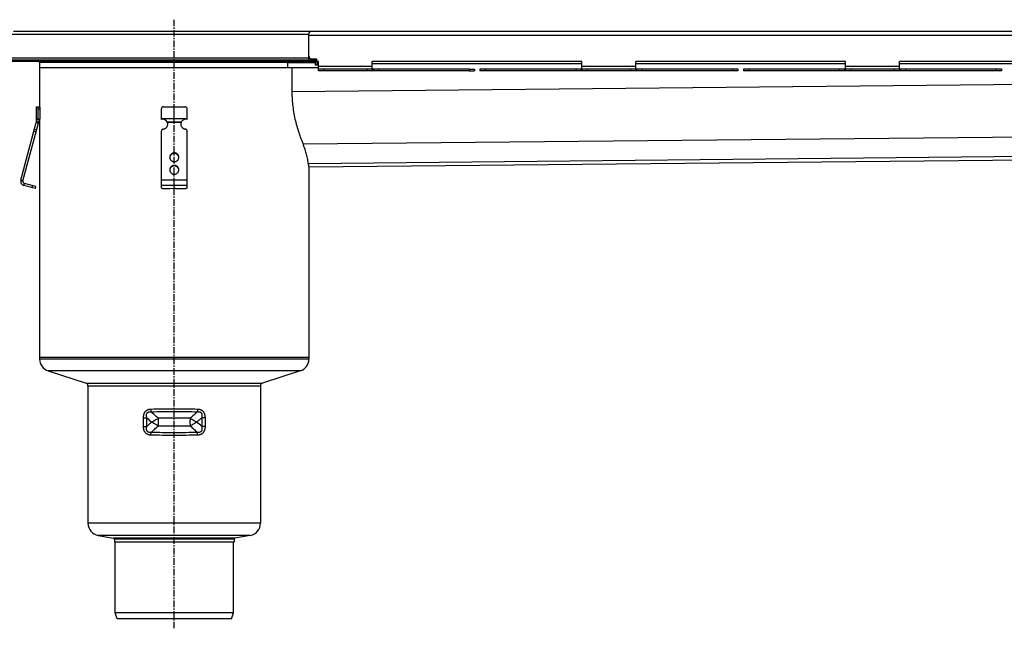
# Model space of a CAD drawing. Units: millimetres. Extents: x -1415 to 1443, y -565 to 433.
# Drawn here: x -957 to -43, y -131 to 433 of the extents above; entities that cross this region are included whole.
import ezdxf

# ---------------------------------------------------------------- set-up
doc = ezdxf.new("R2010")
doc.units = ezdxf.units.MM
doc.header["$LTSCALE"] = 16.335
doc.linetypes.add('CENTER', pattern=[0.6, 0.375, -0.075, 0.075, -0.075])
doc.layers.get('0').update_dxf_attribs({"linetype": 'CONTINUOUS'})
doc.layers.add('AXES', color=7, linetype='CONTINUOUS')

msp = doc.modelspace()

# ---------------------------------------------------------------- linework, layer by layer
at = {"color": 7, "linetype": 'Continuous'}
for p, q in [((-686.74, 422.59), (-962.64, 422.59)), ((-688.45, 399.59), (-688.45, 418.59)), ((-970.64, 396.09), (-681.3, 396.09)), ((-679.51, 394.59), (-970.64, 394.59)), ((-685.95, 397.09), (-681.3, 397.09)), ((-682.62, 394.59), (-682.62, 391.09)), ((-681.3, 397.09), (-681.3, 394.59)), ((-680.9, 394.59), (-680.9, 391.09)), ((-434.87, 394.59), (-629.51, 394.59)), ((-434.87, 387.59), (-434.87, 394.59)), ((-384.87, 387.59), (-384.87, 394.59)), ((-190.05, 394.59), (-384.87, 394.59)), ((-190.05, 387.59), (-190.05, 394.59)), ((-140.05, 387.59), (-140.05, 394.59)), ((54.77, 394.59), (-140.05, 394.59)), ((-708.04, 388.59), (-938.39, 388.59)), ((-704.14, 388.59), (-704.14, 366.09)), ((-679.51, 391.09), (-682.62, 391.09)), ((-539.6, 387.59), (-534.6, 387.59)), ((-539.6, 386.09), (-534.6, 386.09)), ((-534.6, 387.59), (-534.6, 386.09)), ((-529.78, 387.59), (-529.78, 386.09)), ((-289.96, 387.59), (-529.78, 387.59)), ((-289.96, 386.09), (-529.78, 386.09)), ((-289.96, 387.59), (-289.96, 386.09)), ((-284.96, 387.59), (-284.96, 386.09)), ((-45.14, 387.59), (-284.96, 387.59)), ((-45.14, 386.09), (-284.96, 386.09)), ((-45.14, 387.59), (-45.14, 386.09)), ((-941.42, 338.59), (-941.42, 352.59)), ((-941.42, 352.59), (-938.08, 352.59)), ((-939.83, 341.59), (-939.83, 350.59)), ((-937.82, 341.59), (-937.82, 350.59)), ((-825.39, 340.85), (-825.39, 350.59)), ((-823.39, 352.59), (-803.39, 352.59)), ((-813.39, 338.59), (-813.39, 352.59)), ((-801.39, 340.85), (-801.39, 350.59)), ((-941.42, 341.59), (-939.83, 341.59)), ((-941.42, 338.59), (-939.42, 338.59)), ((-940.22, 340.85), (-939.83, 341.59)), ((-938.21, 340.85), (-940.22, 340.85)), ((-938.21, 340.85), (-937.82, 341.59)), ((-825.39, 341.59), (-801.39, 341.59)), ((-819.87, 338.59), (-806.91, 338.59)), ((-955.84, 284.49), (-941.48, 338.07)), ((-953.91, 283.97), (-939.55, 337.55)), ((-941.48, 338.07), (-939.55, 337.55)), ((-825.39, 277.52), (-825.39, 329.95)), ((-819.61, 338.07), (-819.61, 337.55)), ((-807.17, 338.07), (-807.17, 337.55)), ((-801.39, 277.52), (-801.39, 329.95)), ((-688.48, 296.75), (1338.86, 316.59)), ((-688.39, 296.09), (-688.39, 118.46)), ((-942.39, 276.74), (-953.01, 279.59)), ((-941.87, 278.67), (-952.5, 281.52)), ((-942.39, 276.74), (-941.87, 278.67)), ((-822.39, 276.74), (-817.39, 276.74)), ((-817.39, 276.74), (-813.64, 276.99)), ((-812.39, 276.74), (-804.39, 276.74)), ((-938.39, 120.09), (-938.39, 118.46)), ((-688.39, 120.09), (-938.39, 120.09)), ((-930.43, 107.51), (-895.22, 96.15)), ((-696.36, 107.51), (-731.56, 96.15)), ((-893.49, 93.77), (-893.49, -33.76)), ((-733.29, 93.77), (-733.29, -33.76)), ((-883.99, -45.09), (-869.72, -47.6)), ((-742.8, -45.09), (-757.07, -47.6)), ((-868.89, -48.59), (-868.89, -51.41)), ((-757.89, -51.41), (-868.89, -51.41)), ((-757.89, -48.59), (-757.89, -51.41))]:
    msp.add_line(p, q, dxfattribs=at)
at = {"color": 9, "linetype": 'Continuous'}
for p, q in [((-688.39, 419.59), (-965.64, 419.59)), ((-688.45, 397.59), (-965.64, 397.59)), ((1287.76, 386.09), (-704.14, 366.6)), ((-524.78, 387.59), (-524.78, 386.09)), ((-440.66, 387.59), (-440.66, 386.09)), ((-435.85, 387.59), (-435.85, 386.09)), ((-434.89, 387.59), (-434.89, 386.09)), ((-384.87, 390.09), (-434.87, 390.09)), ((-430.08, 387.59), (-430.08, 386.09)), ((-389.66, 387.59), (-389.66, 386.09)), ((-384.85, 387.59), (-384.85, 386.09)), ((-383.89, 387.59), (-383.89, 386.09)), ((-379.08, 387.59), (-379.08, 386.09)), ((-294.96, 387.59), (-294.96, 386.09)), ((-279.96, 387.59), (-279.96, 386.09)), ((-195.84, 387.59), (-195.84, 386.09)), ((-191.03, 387.59), (-191.03, 386.09)), ((-190.07, 387.59), (-190.07, 386.09)), ((-140.05, 390.09), (-190.05, 390.09)), ((-185.26, 387.59), (-185.26, 386.09)), ((-144.84, 387.59), (-144.84, 386.09)), ((-140.03, 387.59), (-140.03, 386.09)), ((-139.07, 387.59), (-139.07, 386.09)), ((-134.26, 387.59), (-134.26, 386.09)), ((-50.14, 387.59), (-50.14, 386.09)), ((-939.83, 350.59), (-937.82, 350.59)), ((-943.66, 329.95), (-941.73, 329.44)), ((-943.15, 331.87), (-941.21, 331.35)), ((-807.17, 338.07), (-819.61, 338.07)), ((1338.87, 337.8), (-693.75, 317.91)), ((1338.87, 319.67), (-688.85, 299.83)), ((-813.39, 309.84), (-813.39, 309.32)), ((-813.39, 298.25), (-813.39, 297.73)), ((-955.84, 284.49), (-953.91, 283.97)), ((-801.39, 284.49), (-825.39, 284.49)), ((-953.01, 279.59), (-952.5, 281.52)), ((-945.29, 277.52), (-944.77, 279.45)), ((-801.39, 279.59), (-825.39, 279.59)), ((-688.39, 118.46), (-938.39, 118.46)), ((-696.36, 107.51), (-930.43, 107.51)), ((-895.22, 96.15), (-731.56, 96.15)), ((-893.49, 93.77), (-733.29, 93.77)), ((-841.98, 56.14), (-841.98, 64.03)), ((-841.98, 64.03), (-838.91, 64.03)), ((-838.91, 56.14), (-838.91, 64.03)), ((-787.87, 64.03), (-787.87, 56.14)), ((-784.81, 64.03), (-787.87, 64.03)), ((-784.81, 64.03), (-784.81, 56.14)), ((-841.98, 56.14), (-838.91, 56.14)), ((-784.81, 56.14), (-787.87, 56.14)), ((-733.29, -33.76), (-893.49, -33.76)), ((-742.8, -45.09), (-883.99, -45.09)), ((-757.07, -47.6), (-869.72, -47.6)), ((-757.89, -48.59), (-868.89, -48.59))]:
    msp.add_line(p, q, dxfattribs=at)
at = {"color": 7, "linetype": 'Continuous'}
for centre, radius, start, end in [((-685.95, 399.59), 2.5, 180, 270), ((-823.39, 350.59), 2, 90, 180), ((-803.39, 350.59), 2, 0, 90), ((-943.42, 338.59), 2, 345, 360), ((-943.42, 338.59), 4, 345, 360), ((-824.16, 336), 5, 31.10324, 104.33024), ((-823.06, 336.67), 3.72, 22.13848, 31.06649), ((-803.74, 336.67), 3.71, 148.91958, 157.87545), ((-802.63, 336), 5, 75.66976, 148.89676), ((-824.07, 336.65), 4.68, 0.01092, 17.7225), ((-824.09, 336.12), 4.69, 6.3407, 17.7061), ((-824.06, 336.13), 4.67, 3.16155, 6.32474), ((-802.71, 336.65), 4.68, 162.2775, 179.98908), ((-802.72, 336.13), 4.67, 173.67526, 176.83845), ((-802.7, 336.12), 4.69, 162.2939, 173.6593), ((-813.68, 305.22), 3.97, 172.55637, 176.2571), ((-813.67, 305.22), 3.97, 171.83207, 172.55685), ((-813.12, 305.22), 3.97, 7.44315, 8.16793), ((-813.11, 305.22), 3.97, 3.7429, 7.44363), ((-813.68, 293.63), 3.97, 172.55637, 176.2571), ((-813.67, 293.63), 3.97, 171.83207, 172.55685), ((-813.12, 293.63), 3.97, 7.44315, 8.16793), ((-813.11, 293.63), 3.97, 3.7429, 7.44363), ((-563.13, 313.03), 126.41, 186.29517, 187.70363), ((-951.98, 283.45), 4, 165, 255), ((-951.98, 283.45), 2, 165, 255), ((-926.89, 118.46), 11.5, 180, 252.10266), ((-699.89, 118.46), 11.5, 287.89734, 360), ((-895.99, 93.77), 2.5, 0, 72.10266), ((-730.79, 93.77), 2.5, 107.89734, 180), ((-881.99, -33.76), 11.5, 180, 260), ((-744.79, -33.76), 11.5, 280, 360), ((-869.89, -48.59), 1, 0, 80), ((-756.89, -48.59), 1, 100, 180)]:
    msp.add_arc(centre, radius, start, end, dxfattribs=at)
at = {"color": 9, "linetype": 'Continuous'}
for centre, radius, start, end in [((-746.66, 169.52), 140.14, 228.829, 231.34263), ((-880.15, -49.38), 140.18, 48.82923, 51.34207)]:
    msp.add_arc(centre, radius, start, end, dxfattribs=at)
at = {"color": 7, "linetype": 'Continuous'}
for centre in [(-940.1, 350.59), (-938.08, 350.59)]:
    msp.add_ellipse(centre, major_axis=(0, 2), ratio=0.13189, start_param=-1.570796, end_param=0, dxfattribs=at)
for points, knots in [([(-704.14, 366.09), (-704.14, 363.87), (-704, 359.43), (-703.38, 352.78), (-702.36, 346.17), (-700.97, 339.66), (-699.29, 333.39), (-697.41, 327.51), (-695.48, 322.18), (-694.14, 318.85), (-693.5, 317.3)], [0, 0, 0, 0, 0.132296, 0.265102, 0.398457, 0.531436, 0.661773, 0.785965, 0.899876, 1, 1, 1, 1]), ([(-941.42, 338.59), (-941.37, 338.76), (-941.27, 339.1), (-941.11, 339.57), (-940.94, 339.98), (-940.79, 340.33), (-940.63, 340.61), (-940.51, 340.8), (-940.42, 340.91), (-940.37, 340.96), (-940.32, 340.99), (-940.29, 341), (-940.27, 341)], [0, 0, 0, 0, 0.201566, 0.385528, 0.549443, 0.691146, 0.808622, 0.89995, 0.935301, 0.963589, 0.98491, 1, 1, 1, 1]), ([(-940.27, 341), (-940.27, 341), (-940.26, 341), (-940.24, 340.99), (-940.22, 340.96), (-940.22, 340.91), (-940.22, 340.87), (-940.22, 340.85)], [0, 0, 0, 0, 0.085457, 0.167199, 0.35635, 0.626555, 1, 1, 1, 1]), ([(-938.45, 340.85), (-938.49, 340.8), (-938.57, 340.69), (-938.68, 340.51), (-938.8, 340.28), (-938.98, 339.9), (-939.19, 339.33), (-939.34, 338.85), (-939.42, 338.59)], [0, 0, 0, 0, 0.072154, 0.161347, 0.266662, 0.387146, 0.669566, 1, 1, 1, 1]), ([(-819.61, 337.55), (-819.63, 337.64), (-819.71, 337.99), (-819.8, 338.33), (-819.87, 338.59)], [0, 0, 0, 0, 0.2492, 1, 1, 1, 1]), ([(-806.91, 338.59), (-806.94, 338.5), (-807.04, 338.16), (-807.12, 337.81), (-807.17, 337.55)], [0, 0, 0, 0, 0.249586, 1, 1, 1, 1]), ([(-823.68, 331.87), (-823.91, 331.83), (-824.37, 331.69), (-824.84, 331.32), (-825.12, 330.95), (-825.28, 330.63), (-825.37, 330.3), (-825.39, 330.07), (-825.39, 329.95)], [0, 0, 0, 0, 0.253384, 0.504233, 0.629012, 0.753101, 0.876699, 1, 1, 1, 1]), ([(-823.68, 331.87), (-823.38, 331.91), (-822.8, 332.04), (-821.98, 332.39), (-821.24, 332.87), (-820.59, 333.47), (-820.07, 334.17), (-819.68, 334.95), (-819.45, 335.78), (-819.39, 336.36), (-819.39, 336.65)], [0, 0, 0, 0, 0.127152, 0.253841, 0.379894, 0.505194, 0.62973, 0.753586, 0.87693, 1, 1, 1, 1]), ([(-807.39, 336.65), (-807.39, 336.36), (-807.34, 335.78), (-807.1, 334.95), (-806.72, 334.17), (-806.19, 333.47), (-805.55, 332.87), (-804.8, 332.39), (-803.98, 332.04), (-803.4, 331.91), (-803.11, 331.87)], [0, 0, 0, 0, 0.12307, 0.246414, 0.37027, 0.494806, 0.620106, 0.746159, 0.872848, 1, 1, 1, 1]), ([(-801.39, 329.95), (-801.39, 330.07), (-801.41, 330.3), (-801.51, 330.63), (-801.66, 330.95), (-801.94, 331.32), (-802.42, 331.69), (-802.87, 331.83), (-803.11, 331.87)], [0, 0, 0, 0, 0.123301, 0.246899, 0.370988, 0.495767, 0.746616, 1, 1, 1, 1]), ([(-688.77, 299.17), (-688.94, 300.72), (-689.4, 303.8), (-690.42, 308.38), (-691.78, 312.9), (-692.89, 315.84), (-693.5, 317.3)], [0, 0, 0, 0, 0.248292, 0.497519, 0.747999, 1, 1, 1, 1]), ([(-813.39, 309.84), (-813.67, 309.84), (-814.23, 309.79), (-815.03, 309.55), (-815.77, 309.17), (-816.42, 308.66), (-816.95, 308.03), (-817.34, 307.32), (-817.59, 306.54), (-817.64, 306.01), (-817.64, 305.74)], [0, 0, 0, 0, 0.12712, 0.253912, 0.380121, 0.505552, 0.630138, 0.753938, 0.877133, 1, 1, 1, 1]), ([(-817.64, 305.74), (-817.64, 305.47), (-817.59, 304.93), (-817.34, 304.15), (-816.95, 303.44), (-816.42, 302.81), (-815.77, 302.3), (-815.03, 301.92), (-814.23, 301.68), (-813.67, 301.63), (-813.39, 301.63)], [0, 0, 0, 0, 0.122867, 0.246062, 0.369862, 0.494448, 0.619879, 0.746088, 0.87288, 1, 1, 1, 1]), ([(-813.39, 309.32), (-813.65, 309.32), (-814.15, 309.28), (-814.89, 309.08), (-815.58, 308.77), (-816.2, 308.33), (-816.73, 307.8), (-817.15, 307.19), (-817.45, 306.51), (-817.57, 306.03), (-817.6, 305.78)], [0, 0, 0, 0, 0.126915, 0.253557, 0.379705, 0.505179, 0.629892, 0.753849, 0.877156, 1, 1, 1, 1]), ([(-809.14, 305.74), (-809.14, 306.01), (-809.2, 306.54), (-809.44, 307.32), (-809.84, 308.03), (-810.37, 308.66), (-811.02, 309.17), (-811.76, 309.55), (-812.56, 309.79), (-813.12, 309.84), (-813.39, 309.84)], [0, 0, 0, 0, 0.122867, 0.246062, 0.369862, 0.494448, 0.619879, 0.746088, 0.87288, 1, 1, 1, 1]), ([(-809.18, 305.78), (-809.22, 306.03), (-809.33, 306.51), (-809.64, 307.19), (-810.06, 307.8), (-810.59, 308.33), (-811.21, 308.77), (-811.9, 309.08), (-812.63, 309.28), (-813.14, 309.32), (-813.39, 309.32)], [0, 0, 0, 0, 0.122844, 0.246151, 0.370108, 0.494821, 0.620295, 0.746443, 0.873085, 1, 1, 1, 1]), ([(-813.39, 301.63), (-813.12, 301.63), (-812.56, 301.68), (-811.76, 301.92), (-811.02, 302.3), (-810.37, 302.81), (-809.84, 303.44), (-809.44, 304.15), (-809.2, 304.93), (-809.14, 305.47), (-809.14, 305.74)], [0, 0, 0, 0, 0.12712, 0.253912, 0.380121, 0.505552, 0.630138, 0.753938, 0.877133, 1, 1, 1, 1]), ([(-813.39, 298.25), (-813.67, 298.25), (-814.23, 298.2), (-815.03, 297.96), (-815.77, 297.58), (-816.42, 297.07), (-816.95, 296.44), (-817.34, 295.73), (-817.59, 294.95), (-817.64, 294.41), (-817.64, 294.15)], [0, 0, 0, 0, 0.12712, 0.253912, 0.380121, 0.505552, 0.630138, 0.753938, 0.877133, 1, 1, 1, 1]), ([(-817.64, 294.15), (-817.64, 293.88), (-817.59, 293.34), (-817.34, 292.56), (-816.95, 291.85), (-816.42, 291.22), (-815.77, 290.71), (-815.03, 290.33), (-814.23, 290.09), (-813.67, 290.04), (-813.39, 290.04)], [0, 0, 0, 0, 0.122867, 0.246062, 0.369862, 0.494448, 0.619879, 0.746088, 0.87288, 1, 1, 1, 1]), ([(-813.39, 297.73), (-813.65, 297.73), (-814.15, 297.69), (-814.89, 297.49), (-815.58, 297.17), (-816.2, 296.74), (-816.73, 296.21), (-817.15, 295.59), (-817.45, 294.92), (-817.57, 294.43), (-817.6, 294.19)], [0, 0, 0, 0, 0.126915, 0.253557, 0.379705, 0.505179, 0.629892, 0.753849, 0.877156, 1, 1, 1, 1]), ([(-809.14, 294.15), (-809.14, 294.41), (-809.2, 294.95), (-809.44, 295.73), (-809.84, 296.44), (-810.37, 297.07), (-811.02, 297.58), (-811.76, 297.96), (-812.56, 298.2), (-813.12, 298.25), (-813.39, 298.25)], [0, 0, 0, 0, 0.122867, 0.246062, 0.369862, 0.494448, 0.619879, 0.746088, 0.87288, 1, 1, 1, 1]), ([(-809.18, 294.19), (-809.22, 294.43), (-809.33, 294.92), (-809.64, 295.59), (-810.06, 296.21), (-810.59, 296.74), (-811.21, 297.17), (-811.9, 297.49), (-812.63, 297.69), (-813.14, 297.73), (-813.39, 297.73)], [0, 0, 0, 0, 0.122844, 0.246151, 0.370108, 0.494821, 0.620295, 0.746443, 0.873085, 1, 1, 1, 1]), ([(-813.39, 290.04), (-813.12, 290.04), (-812.56, 290.09), (-811.76, 290.33), (-811.02, 290.71), (-810.37, 291.22), (-809.84, 291.85), (-809.44, 292.56), (-809.2, 293.34), (-809.14, 293.88), (-809.14, 294.15)], [0, 0, 0, 0, 0.12712, 0.253912, 0.380121, 0.505552, 0.630138, 0.753938, 0.877133, 1, 1, 1, 1]), ([(-825.39, 277.52), (-825.39, 277.49), (-825.38, 277.44), (-825.33, 277.36), (-825.26, 277.29), (-825.16, 277.21), (-825.03, 277.15), (-824.82, 277.05), (-824.49, 276.96), (-824.04, 276.86), (-823.53, 276.79), (-822.97, 276.75), (-822.59, 276.74), (-822.39, 276.74)], [0, 0, 0, 0, 0.023994, 0.050919, 0.08279, 0.120716, 0.165174, 0.216256, 0.337466, 0.481463, 0.643697, 0.818596, 1, 1, 1, 1]), ([(-812.39, 276.74), (-812.39, 276.75), (-812.4, 276.77), (-812.42, 276.8), (-812.45, 276.83), (-812.52, 276.87), (-812.63, 276.91), (-812.79, 276.95), (-812.98, 276.98), (-813.19, 277), (-813.42, 277), (-813.57, 277), (-813.64, 276.99)], [0, 0, 0, 0, 0.022726, 0.049076, 0.081307, 0.120466, 0.220291, 0.346952, 0.495448, 0.659046, 0.829965, 1, 1, 1, 1]), ([(-804.39, 276.74), (-804.2, 276.74), (-803.81, 276.75), (-803.26, 276.79), (-802.74, 276.86), (-802.29, 276.96), (-801.97, 277.05), (-801.75, 277.15), (-801.63, 277.21), (-801.52, 277.29), (-801.45, 277.36), (-801.4, 277.44), (-801.39, 277.49), (-801.39, 277.52)], [0, 0, 0, 0, 0.181404, 0.356303, 0.518537, 0.662534, 0.783744, 0.834826, 0.879284, 0.91721, 0.949081, 0.976006, 1, 1, 1, 1])]:
    msp.add_open_spline(points, degree=3, knots=knots, dxfattribs=at)
at = {"color": 9, "linetype": 'Continuous'}
for points, knots in [([(-841.98, 64.03), (-841.98, 64.54), (-841.94, 65.31), (-841.79, 66.32), (-841.63, 67.07), (-841.41, 67.8), (-841.12, 68.51), (-840.77, 69.18), (-840.34, 69.8), (-839.85, 70.37), (-839.29, 70.86), (-838.67, 71.27), (-838.01, 71.6), (-837.31, 71.85), (-836.6, 72.02), (-835.87, 72.13), (-835.37, 72.16), (-835.13, 72.17)], [0, 0, 0, 0, 0.127783, 0.191617, 0.255337, 0.318882, 0.382185, 0.445176, 0.507798, 0.570022, 0.631866, 0.693401, 0.75473, 0.815967, 0.877212, 0.93854, 1, 1, 1, 1]), ([(-838.91, 64.03), (-838.95, 64.21), (-839.01, 64.57), (-839.09, 65.12), (-839.13, 65.67), (-839.14, 66.22), (-839.11, 66.76), (-839.02, 67.3), (-838.88, 67.83), (-838.7, 68.25), (-838.52, 68.55), (-838.36, 68.77), (-838.18, 68.97), (-837.97, 69.14), (-837.75, 69.3), (-837.52, 69.43), (-837.27, 69.53), (-836.93, 69.65), (-836.49, 69.73), (-835.95, 69.76), (-835.41, 69.74), (-835.05, 69.69), (-834.87, 69.67)], [0, 0, 0, 0, 0.063441, 0.126828, 0.190139, 0.253345, 0.316407, 0.37927, 0.441866, 0.504126, 0.535151, 0.566092, 0.596963, 0.627782, 0.658577, 0.689373, 0.720195, 0.751061, 0.812924, 0.875052, 0.937423, 1, 1, 1, 1]), ([(-835.13, 72.17), (-831.54, 72.27), (-824.3, 72.43), (-813.39, 72.51), (-802.49, 72.43), (-795.24, 72.27), (-791.66, 72.17)], [0, 0, 0, 0, 0.247623, 0.5, 0.752377, 1, 1, 1, 1]), ([(-835.13, 72.17), (-835.12, 71.95), (-835.1, 71.52), (-835.05, 70.88), (-834.97, 70.26), (-834.91, 69.86), (-834.87, 69.67)], [0, 0, 0, 0, 0.259766, 0.515685, 0.763719, 1, 1, 1, 1]), ([(-834.87, 69.67), (-831.33, 69.77), (-824.17, 69.93), (-813.39, 70.01), (-802.62, 69.93), (-795.46, 69.77), (-791.91, 69.67)], [0, 0, 0, 0, 0.247638, 0.5, 0.752362, 1, 1, 1, 1]), ([(-828.14, 63.59), (-829.3, 64.56), (-831.57, 66.55), (-833.78, 68.62), (-834.87, 69.67)], [0, 0, 0, 0, 0.499672, 1, 1, 1, 1]), ([(-791.91, 69.67), (-793, 68.62), (-795.21, 66.55), (-797.49, 64.56), (-798.64, 63.59)], [0, 0, 0, 0, 0.500328, 1, 1, 1, 1]), ([(-787.87, 64.03), (-788.26, 63.69), (-789.03, 63.02), (-790.21, 62.03), (-791.39, 61.05), (-792.19, 60.41), (-792.59, 60.09)], [0, 0, 0, 0, 0.250134, 0.500181, 0.750138, 1, 1, 1, 1]), ([(-791.66, 72.17), (-791.66, 71.95), (-791.68, 71.52), (-791.74, 70.88), (-791.81, 70.26), (-791.88, 69.86), (-791.91, 69.67)], [0, 0, 0, 0, 0.259766, 0.515685, 0.763719, 1, 1, 1, 1]), ([(-791.91, 69.67), (-791.73, 69.69), (-791.37, 69.74), (-790.83, 69.76), (-790.29, 69.73), (-789.85, 69.65), (-789.51, 69.53), (-789.27, 69.43), (-789.03, 69.3), (-788.81, 69.14), (-788.61, 68.97), (-788.43, 68.77), (-788.27, 68.55), (-788.08, 68.25), (-787.9, 67.83), (-787.76, 67.3), (-787.68, 66.76), (-787.65, 66.22), (-787.66, 65.67), (-787.7, 65.12), (-787.77, 64.57), (-787.84, 64.21), (-787.87, 64.03)], [0, 0, 0, 0, 0.062576, 0.124947, 0.187075, 0.248937, 0.279803, 0.310624, 0.34142, 0.372215, 0.403034, 0.433905, 0.464846, 0.495871, 0.558131, 0.620728, 0.683591, 0.746653, 0.80986, 0.873171, 0.936558, 1, 1, 1, 1]), ([(-791.66, 72.17), (-791.41, 72.16), (-790.92, 72.13), (-790.19, 72.02), (-789.47, 71.85), (-788.78, 71.6), (-788.12, 71.27), (-787.5, 70.86), (-786.94, 70.37), (-786.44, 69.8), (-786.02, 69.18), (-785.66, 68.51), (-785.38, 67.8), (-785.16, 67.07), (-784.99, 66.32), (-784.84, 65.31), (-784.81, 64.54), (-784.81, 64.03)], [0, 0, 0, 0, 0.06146, 0.122787, 0.184032, 0.245268, 0.306597, 0.368131, 0.429976, 0.4922, 0.554822, 0.617813, 0.681117, 0.744662, 0.808381, 0.872215, 1, 1, 1, 1]), ([(-835.13, 48.01), (-835.37, 48.02), (-835.87, 48.05), (-836.6, 48.15), (-837.31, 48.33), (-838.01, 48.58), (-838.67, 48.91), (-839.29, 49.32), (-839.85, 49.81), (-840.34, 50.37), (-840.77, 50.99), (-841.12, 51.66), (-841.41, 52.37), (-841.63, 53.1), (-841.79, 53.85), (-841.94, 54.86), (-841.98, 55.63), (-841.98, 56.14)], [0, 0, 0, 0, 0.06146, 0.122787, 0.184032, 0.245268, 0.306597, 0.368131, 0.429976, 0.4922, 0.554822, 0.617813, 0.681117, 0.744662, 0.808381, 0.872215, 1, 1, 1, 1]), ([(-834.87, 50.51), (-835.05, 50.48), (-835.41, 50.44), (-835.95, 50.41), (-836.49, 50.44), (-836.93, 50.53), (-837.27, 50.64), (-837.52, 50.75), (-837.75, 50.88), (-837.97, 51.03), (-838.18, 51.21), (-838.36, 51.4), (-838.52, 51.62), (-838.7, 51.93), (-838.88, 52.35), (-839.02, 52.87), (-839.11, 53.41), (-839.14, 53.96), (-839.13, 54.51), (-839.09, 55.06), (-839.01, 55.6), (-838.95, 55.96), (-838.91, 56.14)], [0, 0, 0, 0, 0.062576, 0.124947, 0.187075, 0.248937, 0.279803, 0.310624, 0.34142, 0.372215, 0.403034, 0.433905, 0.464846, 0.495871, 0.558131, 0.620728, 0.683591, 0.746653, 0.80986, 0.873171, 0.936558, 1, 1, 1, 1]), ([(-838.91, 56.14), (-838.14, 56.82), (-836.97, 57.82), (-835.4, 59.12), (-834.6, 59.77), (-834.2, 60.09)], [0, 0, 0, 0, 0.500177, 0.750136, 1, 1, 1, 1]), ([(-834.87, 50.51), (-833.78, 51.56), (-831.57, 53.62), (-829.3, 55.61), (-828.14, 56.59)], [0, 0, 0, 0, 0.500328, 1, 1, 1, 1]), ([(-798.64, 56.59), (-798.06, 56.1), (-796.92, 55.12), (-794.66, 53.11), (-793, 51.56), (-791.91, 50.51)], [0, 0, 0, 0, 0.249755, 0.499681, 1, 1, 1, 1]), ([(-787.87, 56.14), (-787.84, 55.96), (-787.77, 55.6), (-787.7, 55.06), (-787.66, 54.51), (-787.65, 53.96), (-787.68, 53.41), (-787.76, 52.87), (-787.9, 52.35), (-788.08, 51.93), (-788.27, 51.62), (-788.43, 51.4), (-788.61, 51.21), (-788.81, 51.03), (-789.03, 50.88), (-789.27, 50.75), (-789.51, 50.64), (-789.85, 50.53), (-790.29, 50.44), (-790.83, 50.41), (-791.37, 50.44), (-791.73, 50.48), (-791.91, 50.51)], [0, 0, 0, 0, 0.063441, 0.126828, 0.190139, 0.253345, 0.316407, 0.37927, 0.441866, 0.504126, 0.535151, 0.566092, 0.596963, 0.627782, 0.658577, 0.689373, 0.720195, 0.751061, 0.812924, 0.875052, 0.937423, 1, 1, 1, 1]), ([(-784.81, 56.14), (-784.81, 55.63), (-784.84, 54.86), (-784.99, 53.85), (-785.16, 53.1), (-785.38, 52.37), (-785.66, 51.66), (-786.02, 50.99), (-786.44, 50.37), (-786.94, 49.81), (-787.5, 49.32), (-788.12, 48.91), (-788.78, 48.58), (-789.47, 48.33), (-790.19, 48.15), (-790.92, 48.05), (-791.41, 48.02), (-791.66, 48.01)], [0, 0, 0, 0, 0.127783, 0.191617, 0.255337, 0.318882, 0.382185, 0.445176, 0.507798, 0.570022, 0.631866, 0.693401, 0.75473, 0.815967, 0.877212, 0.93854, 1, 1, 1, 1]), ([(-835.13, 48.01), (-835.12, 48.23), (-835.1, 48.66), (-835.05, 49.3), (-834.97, 49.91), (-834.91, 50.31), (-834.87, 50.51)], [0, 0, 0, 0, 0.259766, 0.515685, 0.763719, 1, 1, 1, 1]), ([(-791.66, 48.01), (-795.24, 47.9), (-802.49, 47.74), (-813.39, 47.67), (-824.3, 47.74), (-831.54, 47.9), (-835.13, 48.01)], [0, 0, 0, 0, 0.247623, 0.5, 0.752377, 1, 1, 1, 1]), ([(-791.91, 50.51), (-795.46, 50.4), (-802.62, 50.24), (-813.39, 50.17), (-824.17, 50.24), (-831.33, 50.4), (-834.87, 50.51)], [0, 0, 0, 0, 0.247638, 0.5, 0.752362, 1, 1, 1, 1]), ([(-791.66, 48.01), (-791.66, 48.23), (-791.68, 48.66), (-791.74, 49.3), (-791.81, 49.91), (-791.88, 50.31), (-791.91, 50.51)], [0, 0, 0, 0, 0.259766, 0.515685, 0.763719, 1, 1, 1, 1])]:
    msp.add_open_spline(points, degree=3, knots=knots, dxfattribs=at)
at = {"layer": 'AXES', "color": 7, "linetype": 'CENTER'}
msp.add_line((-813.39, -131.2), (-813.39, 433.38), dxfattribs=at)
at = {"layer": 'AXES', "color": 7, "linetype": 'Continuous'}
for p, q in [((1338.86, 422.59), (-686.74, 422.59)), ((-938.39, 393.59), (-938.39, 352.59)), ((-708.04, 388.59), (-708.04, 393.59)), ((-708.04, 393.59), (-682.62, 393.59)), ((-688.45, 396.09), (-688.45, 399.59)), ((-679.51, 386.09), (-679.51, 394.59)), ((-629.51, 387.59), (-629.51, 394.59)), ((-679.51, 388.59), (-938.39, 388.59)), ((-539.6, 387.59), (-679.51, 387.59)), ((-539.6, 386.09), (-679.51, 386.09)), ((-938.39, 340.85), (-938.39, 120.09)), ((-688.39, 120.09), (-938.39, 120.09)), ((-868.39, -116.91), (-868.39, -51.41)), ((-758.39, -116.91), (-758.39, -51.41)), ((-866.39, -122.41), (-868.39, -116.91)), ((-758.39, -116.91), (-868.39, -116.91)), ((-760.39, -122.41), (-758.39, -116.91)), ((-760.39, -122.41), (-866.39, -122.41))]:
    msp.add_line(p, q, dxfattribs=at)
at = {"layer": 'AXES', "color": 9, "linetype": 'Continuous'}
for p, q in [((1338.86, 418.59), (-688.45, 418.59)), ((-708.04, 393.59), (-938.39, 393.59)), ((-629.51, 390.09), (-679.51, 390.09)), ((-674.51, 387.59), (-674.51, 386.09)), ((-634.3, 387.59), (-634.3, 386.09)), ((-434.87, 392.59), (-629.51, 392.59)), ((-629.49, 387.59), (-629.49, 386.09)), ((-628.53, 387.59), (-628.53, 386.09)), ((-623.72, 387.59), (-623.72, 386.09)), ((-539.6, 387.59), (-539.6, 386.09)), ((-190.05, 392.59), (-384.87, 392.59)), ((54.77, 392.59), (-140.05, 392.59)), ((-798.64, 63.59), (-828.14, 63.59)), ((-828.14, 56.59), (-798.64, 56.59))]:
    msp.add_line(p, q, dxfattribs=at)
at = {"layer": 'AXES', "color": 7, "linetype": 'Continuous'}
for centre, start, end in [((-939.89, 393.59), 0, 41.81613), ((-686.89, 393.59), 138.18387, 180)]:
    msp.add_arc(centre, 1.5, start, end, dxfattribs=at)
msp.add_open_spline([(-688.45, 418.59), (-688.45, 418.82), (-688.43, 419.28), (-688.35, 419.96), (-688.24, 420.51), (-688.12, 420.94), (-688.02, 421.24), (-687.9, 421.52), (-687.77, 421.78), (-687.62, 422.01), (-687.46, 422.21), (-687.3, 422.37), (-687.12, 422.5), (-686.96, 422.56), (-686.84, 422.58), (-686.78, 422.59), (-686.74, 422.59)], degree=3, knots=[0, 0, 0, 0, 0.148695, 0.296369, 0.441277, 0.511822, 0.580413, 0.646441, 0.709262, 0.768213, 0.822801, 0.87274, 0.918304, 0.960196, 0.980263, 1, 1, 1, 1], dxfattribs=at)
at = {"layer": 'AXES', "color": 9, "linetype": 'Continuous'}
for points, knots in [([(-834.2, 60.09), (-834.08, 60.16), (-833.83, 60.32), (-833.45, 60.55), (-833.07, 60.78), (-832.57, 61.09), (-831.93, 61.47), (-830.91, 62.06), (-829.65, 62.78), (-828.64, 63.32), (-828.14, 63.59)], [0, 0, 0, 0, 0.062524, 0.125495, 0.188819, 0.252403, 0.379968, 0.507418, 0.7588, 1, 1, 1, 1]), ([(-828.14, 56.59), (-828.27, 56.65), (-828.51, 56.78), (-828.88, 56.98), (-829.25, 57.18), (-829.76, 57.46), (-830.39, 57.82), (-831.16, 58.26), (-831.93, 58.71), (-832.57, 59.09), (-833.07, 59.39), (-833.45, 59.63), (-833.83, 59.86), (-834.08, 60.01), (-834.2, 60.09)], [0, 0, 0, 0, 0.058975, 0.118906, 0.179684, 0.241203, 0.366039, 0.492585, 0.620035, 0.747599, 0.811182, 0.874506, 0.937477, 1, 1, 1, 1]), ([(-828.14, 56.59), (-828.12, 56.86), (-828.07, 57.42), (-828.01, 58.29), (-827.98, 59.18), (-827.97, 60.09), (-827.98, 61), (-828.01, 61.89), (-828.07, 62.75), (-828.12, 63.31), (-828.14, 63.59)], [0, 0, 0, 0, 0.117601, 0.241503, 0.369674, 0.5, 0.630326, 0.758497, 0.882399, 1, 1, 1, 1]), ([(-798.64, 63.59), (-798.67, 63.31), (-798.72, 62.75), (-798.77, 61.89), (-798.81, 61), (-798.82, 60.09), (-798.81, 59.18), (-798.77, 58.29), (-798.72, 57.42), (-798.67, 56.86), (-798.64, 56.59)], [0, 0, 0, 0, 0.117601, 0.241503, 0.369674, 0.5, 0.630326, 0.758497, 0.882399, 1, 1, 1, 1]), ([(-798.64, 63.59), (-798.52, 63.52), (-798.28, 63.39), (-797.91, 63.19), (-797.53, 62.99), (-797.03, 62.71), (-796.39, 62.36), (-795.63, 61.92), (-794.86, 61.47), (-794.22, 61.09), (-793.71, 60.78), (-793.33, 60.55), (-792.96, 60.32), (-792.71, 60.16), (-792.59, 60.09)], [0, 0, 0, 0, 0.058975, 0.118906, 0.179684, 0.241203, 0.366039, 0.492585, 0.620035, 0.747599, 0.811182, 0.874506, 0.937477, 1, 1, 1, 1]), ([(-792.59, 60.09), (-792.71, 60.01), (-792.96, 59.86), (-793.33, 59.63), (-793.71, 59.39), (-794.22, 59.09), (-794.86, 58.71), (-795.88, 58.11), (-797.13, 57.4), (-798.14, 56.85), (-798.64, 56.59)], [0, 0, 0, 0, 0.062524, 0.125495, 0.188819, 0.252403, 0.379968, 0.507418, 0.7588, 1, 1, 1, 1])]:
    msp.add_open_spline(points, degree=3, knots=knots, dxfattribs=at)

doc.saveas('drawing.dxf')
